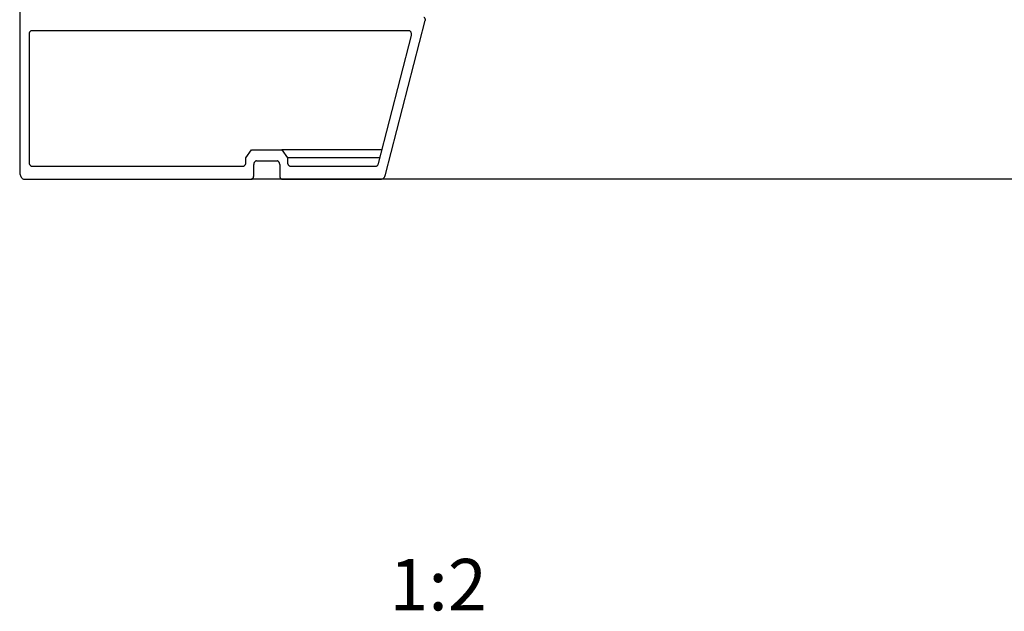
# Model space of a CAD drawing. Units: inches. Extents: x 0 to 1179, y 0 to 831.
# Drawn here: x 122 to 189, y 199 to 239 of the extents above; entities that cross this region are included whole.
import ezdxf

# ---------------------------------------------------------------- set-up
doc = ezdxf.new("R2010")
doc.units = ezdxf.units.IN
doc.layers.add('1', color=7, linetype='Continuous')
doc.styles.add('CONVERTER_11', font='txt.shx', dxfattribs={"width": 0.9})

# ---------------------------------------------------------------- blocks, each defined once
blk = doc.blocks.new('Syncro2', base_point=(144.5, 195.176))
at = {"color": 1, "linetype": 'Continuous'}
for p, q in [((122.141, 254.013), (122.141, 228.513)), ((147.017, 228.342), (149.712, 238.811)), ((122.777, 237.863), (122.777, 229.163)), ((148.602, 238.113), (122.954, 238.113)), ((146.529, 229.077), (148.768, 237.777)), ((137.521, 229.463), (137.909, 230.013)), ((137.909, 230.013), (139.96, 230.013)), ((139.96, 230.013), (140.349, 229.463)), ((146.77, 230.013), (139.96, 230.013)), ((122.954, 228.913), (137.344, 228.913)), ((137.521, 229.163), (137.521, 229.463)), ((138.051, 228.263), (138.051, 229.013)), ((138.228, 229.263), (139.642, 229.263)), ((139.819, 229.013), (139.819, 228.263)), ((140.349, 229.463), (140.349, 229.163)), ((146.629, 229.463), (140.349, 229.463)), ((140.526, 228.913), (146.363, 228.913)), ((122.495, 228.013), (137.874, 228.013)), ((200.028, 228.013), (137.874, 228.013)), ((139.995, 228.013), (137.874, 228.013)), ((139.995, 228.013), (146.685, 228.013))]:
    blk.add_line(p, q, dxfattribs=at)
for points, knots in [([(149.712, 238.811), (149.715, 238.827), (149.72, 238.858), (149.716, 238.905), (149.701, 238.949), (149.678, 238.983), (149.648, 239.008), (149.624, 239.011), (149.612, 239.013)], [0, 0, 0, 0, 0.0473681, 0.0949561, 0.1404229, 0.1820122, 0.2192349, 0.2534552, 0.2534552, 0.2534552, 0.2534552]), ([(122.954, 238.113), (122.939, 238.111), (122.906, 238.107), (122.863, 238.08), (122.826, 238.04), (122.799, 237.987), (122.781, 237.927), (122.779, 237.884), (122.777, 237.863)], [0, 0, 0, 0, 0.0465394, 0.0959511, 0.1499776, 0.2088847, 0.2717129, 0.3366975, 0.3366975, 0.3366975, 0.3366975]), ([(148.768, 237.777), (148.773, 237.803), (148.783, 237.855), (148.775, 237.934), (148.751, 238.006), (148.712, 238.064), (148.661, 238.105), (148.621, 238.11), (148.602, 238.113)], [0, 0, 0, 0, 0.0789468, 0.1582602, 0.2340381, 0.3033536, 0.3653916, 0.4224253, 0.4224253, 0.4224253, 0.4224253]), ([(122.777, 229.163), (122.779, 229.141), (122.781, 229.098), (122.799, 229.038), (122.826, 228.986), (122.863, 228.946), (122.906, 228.918), (122.939, 228.915), (122.954, 228.913)], [0, 0, 0, 0, 0.0649845, 0.1278128, 0.1867199, 0.2407464, 0.290158, 0.3366975, 0.3366975, 0.3366975, 0.3366975]), ([(137.344, 228.913), (137.359, 228.915), (137.392, 228.918), (137.435, 228.946), (137.472, 228.986), (137.499, 229.038), (137.517, 229.098), (137.519, 229.141), (137.521, 229.163)], [0, 0, 0, 0, 0.0465394, 0.0959511, 0.1499776, 0.2088847, 0.2717129, 0.3366975, 0.3366975, 0.3366975, 0.3366975]), ([(138.228, 229.263), (138.212, 229.261), (138.18, 229.257), (138.136, 229.23), (138.1, 229.19), (138.072, 229.137), (138.054, 229.077), (138.052, 229.034), (138.051, 229.013)], [0, 0, 0, 0, 0.0465394, 0.0959511, 0.1499776, 0.2088847, 0.2717129, 0.3366975, 0.3366975, 0.3366975, 0.3366975]), ([(139.819, 229.013), (139.818, 229.034), (139.815, 229.077), (139.797, 229.137), (139.77, 229.19), (139.733, 229.23), (139.69, 229.257), (139.657, 229.261), (139.642, 229.263)], [0, 0, 0, 0, 0.0649845, 0.1278128, 0.1867199, 0.2407464, 0.290158, 0.3366975, 0.3366975, 0.3366975, 0.3366975]), ([(140.349, 229.163), (140.35, 229.141), (140.352, 229.098), (140.37, 229.038), (140.398, 228.986), (140.435, 228.946), (140.478, 228.918), (140.51, 228.915), (140.526, 228.913)], [0, 0, 0, 0, 0.0649845, 0.1278128, 0.1867199, 0.2407464, 0.290158, 0.3366975, 0.3366975, 0.3366975, 0.3366975]), ([(146.363, 228.913), (146.381, 228.915), (146.419, 228.92), (146.468, 228.958), (146.508, 229.011), (146.522, 229.054), (146.529, 229.077)], [0, 0, 0, 0, 0.0544025, 0.1132119, 0.1786027, 0.2501299, 0.2501299, 0.2501299, 0.2501299]), ([(122.141, 228.513), (122.143, 228.469), (122.148, 228.384), (122.184, 228.264), (122.239, 228.159), (122.312, 228.078), (122.399, 228.023), (122.463, 228.016), (122.495, 228.013)], [0, 0, 0, 0, 0.129969, 0.2556256, 0.3734398, 0.4814928, 0.5803161, 0.6733949, 0.6733949, 0.6733949, 0.6733949]), ([(137.874, 228.013), (137.89, 228.015), (137.922, 228.018), (137.965, 228.046), (138.002, 228.086), (138.03, 228.138), (138.048, 228.198), (138.05, 228.241), (138.051, 228.263)], [0, 0, 0, 0, 0.0465394, 0.0959511, 0.1499776, 0.2088847, 0.2717129, 0.3366975, 0.3366975, 0.3366975, 0.3366975]), ([(139.819, 228.263), (139.82, 228.241), (139.822, 228.198), (139.84, 228.138), (139.868, 228.086), (139.904, 228.046), (139.948, 228.018), (139.98, 228.015), (139.995, 228.013)], [0, 0, 0, 0, 0.0649845, 0.1278128, 0.1867199, 0.2407464, 0.290158, 0.3366975, 0.3366975, 0.3366975, 0.3366975]), ([(146.685, 228.013), (146.722, 228.018), (146.797, 228.028), (146.896, 228.102), (146.974, 228.209), (147.002, 228.296), (147.017, 228.342)], [0, 0, 0, 0, 0.108805, 0.2264239, 0.3572054, 0.5002599, 0.5002599, 0.5002599, 0.5002599])]:
    blk.add_open_spline(points, degree=3, knots=knots, dxfattribs=at)
at = {"layer": '1', "color": 1, "insert": (147.27, 208.166), "char_height": 3.5, "attachment_point": 1, "line_spacing_factor": 1.020408, "style": 'CONVERTER_11'}
blk.add_mtext('  \\P1:2', dxfattribs=at)

msp = doc.modelspace()

# ---------------------------------------------------------------- block references
at = {"layer": '1'}
msp.add_blockref('Syncro2', (144.5, 195.176), dxfattribs=at)

doc.saveas('drawing.dxf')
